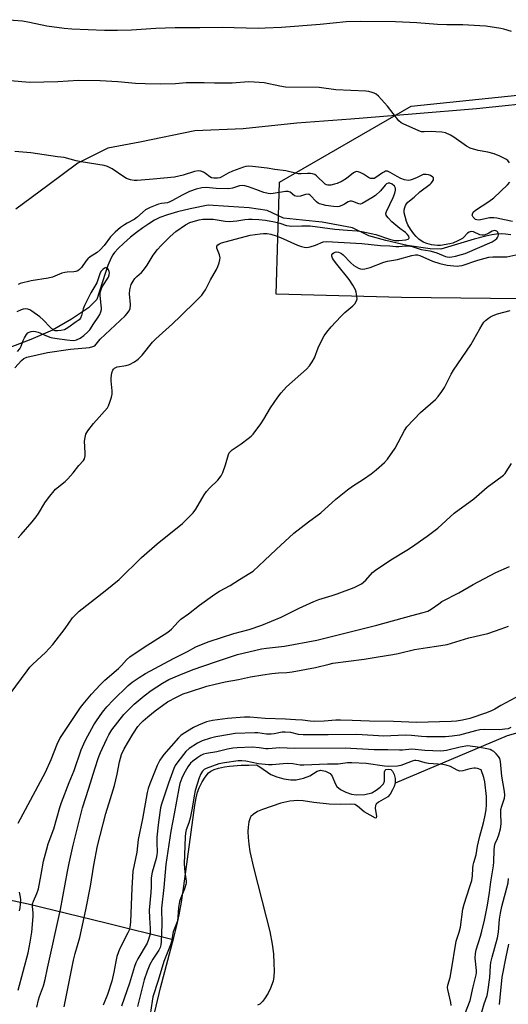
# Model space of a CAD drawing. Units: inches. Extents: x 1225766 to 1231766, y 521456 to 525457.
# Drawn here: x 1227469 to 1227653, y 523550 to 523921 of the extents above; entities that cross this region are included whole.
import ezdxf

# ---------------------------------------------------------------- set-up
doc = ezdxf.new("R2010")
doc.units = ezdxf.units.IN
doc.header["$MEASUREMENT"] = 0
for name, color, linetype in [('HYDRO-Single Line Stream', 4, 'Continuous'), ('HYDRO-Water Body', 4, 'Continuous'), ('NTRL-Farm Land', 3, 'Continuous'), ('NTRL-Trees', 3, 'Continuous'), ('Undefined', 1, 'Continuous')]:
    doc.layers.add(name, color=color, linetype=linetype)

msp = doc.modelspace()

# ---------------------------------------------------------------- linework, layer by layer
at = {"layer": 'HYDRO-Single Line Stream'}
for points in [[(1227654.29, 523840.14), (1227652.32, 523840.49), (1227650.83, 523840.57), (1227648.84, 523840.46), (1227647.15, 523840.22), (1227644.89, 523839.75), (1227640.42, 523838.54), (1227627.85, 523834.73), (1227623.77, 523834.96), (1227615.15, 523836.13), (1227607.04, 523838.06), (1227600.58, 523839.8), (1227594.43, 523842.87), (1227582.99, 523844.98), (1227575.54, 523845.7), (1227568.34, 523846.49), (1227562.28, 523849.4), (1227555.48, 523850.45), (1227547.66, 523850.96), (1227539.93, 523851.41), (1227533.14, 523850.02), (1227528.36, 523848.9), (1227524.53, 523847.79), (1227521.63, 523846.69), (1227519.67, 523845.71), (1227517.5, 523844.4), (1227515.21, 523842.85), (1227512.9, 523841.14), (1227510.65, 523839.35), (1227508.07, 523837.11), (1227505.91, 523835.01), (1227504.61, 523833.54), (1227503.94, 523832.61), (1227503.32, 523831.55), (1227502.03, 523828.61), (1227500.99, 523825.62), (1227497.92, 523815.78), (1227494.72, 523812.61), (1227488.33, 523808.38), (1227481.12, 523804.14), (1227472.89, 523800.61), (1227464.44, 523797.39)], [(1227866.92, 523721.84), (1227850.84, 523715.26), (1227830.83, 523707.9), (1227814.79, 523702.25), (1227799.12, 523697.74), (1227784.37, 523694.24), (1227770.34, 523690.86), (1227756.46, 523686.83), (1227740.97, 523681.56), (1227728.16, 523677.24), (1227716.11, 523672.85), (1227703.77, 523668.88), (1227689.64, 523664.14), (1227677.61, 523659.97), (1227668.71, 523655.57), (1227659.24, 523652.69), (1227652.95, 523650.9), (1227610.6, 523633.13)], [(1227526.76, 523573.92), (1227501.4, 523580.15), (1227471.98, 523587.36), (1227455.98, 523590.76)]]:
    msp.add_lwpolyline(points, dxfattribs=at)
at = {"layer": 'HYDRO-Water Body'}
msp.add_lwpolyline([(1227518, 523539.32), (1227521.99, 523555.81), (1227526.98, 523574.76), (1227528.21, 523579.82), (1227528.97, 523583.33), (1227529.83, 523588.12), (1227530.75, 523594.15), (1227534.9, 523624.8), (1227535.38, 523627.57), (1227535.88, 523629.62), (1227536.51, 523631.35), (1227537.67, 523633.57), (1227538.81, 523635.39), (1227540.07, 523636.92), (1227540.91, 523637.62), (1227542.18, 523638.21), (1227543.79, 523638.71), (1227546.07, 523639.22), (1227548.03, 523639.53), (1227552.44, 523639.88), (1227555.25, 523639.92), (1227558.16, 523639.96), (1227559.51, 523639.28), (1227563.66, 523636.4), (1227565.84, 523635.46), (1227568.48, 523634.71), (1227571.14, 523634.29), (1227573.15, 523634.32), (1227575.96, 523634.94), (1227578.34, 523635.81), (1227581.14, 523637.56), (1227582.33, 523637.96), (1227584.26, 523637.63), (1227586, 523636.76), (1227586.73, 523635.73), (1227587.95, 523632.89), (1227588.58, 523631.79), (1227589.98, 523630.65), (1227591.96, 523629.65), (1227594.11, 523628.94), (1227596.03, 523628.64), (1227599.14, 523628.82), (1227601.75, 523629.48), (1227603.47, 523630.46), (1227604.95, 523631.56), (1227606.13, 523632.82), (1227606.61, 523633.79), (1227606.6, 523637.41), (1227606.75, 523637.94), (1227607.05, 523638.23), (1227607.99, 523638.33), (1227608.94, 523638.19), (1227609.56, 523637.65), (1227610.19, 523636.39), (1227610.56, 523634.85), (1227610.6, 523633.13), (1227610.25, 523631.87), (1227609.63, 523630.51), (1227608.64, 523628.91), (1227607.79, 523627.96), (1227604.29, 523625.88), (1227603.45, 523625.15), (1227603.15, 523624.62), (1227603.09, 523623.68), (1227603.48, 523620.51), (1227603.43, 523620.04), (1227603.22, 523619.86), (1227601.09, 523620.95), (1227598.83, 523622.26), (1227596.3, 523624.41), (1227595.38, 523624.97), (1227593.65, 523625.19), (1227590.09, 523624.98), (1227585.64, 523625.13), (1227579.84, 523625.77), (1227575.81, 523626.39), (1227573.79, 523626.54), (1227570.75, 523626.24), (1227567.44, 523625.58), (1227560.46, 523623.12), (1227558.6, 523622.38), (1227556.9, 523621.28), (1227556.07, 523620.44), (1227555.8, 523620.01), (1227555.33, 523618.53), (1227554.99, 523616.48), (1227554.91, 523614.84), (1227555.01, 523612.54), (1227555.3, 523610), (1227555.74, 523607.32), (1227557.04, 523601.19), (1227561.9, 523582.46), (1227563.19, 523577.01), (1227564.11, 523572.29), (1227564.57, 523568.56), (1227564.81, 523565.01), (1227564.88, 523562.18), (1227564.77, 523560.04), (1227564.44, 523558.23), (1227563.46, 523555.58), (1227562.6, 523553.8), (1227561.25, 523551.58), (1227560.52, 523550.66), (1227559.4, 523549.66), (1227558.61, 523549.26)], dxfattribs=at)
at = {"layer": 'NTRL-Farm Land'}
msp.add_lwpolyline([(1227667.83, 523890.58), (1227641.35, 523887.74), (1227616.98, 523885.74), (1227593.85, 523883.95), (1227573.39, 523882.33), (1227553.21, 523880.3), (1227534.96, 523879.49), (1227514.16, 523875.17), (1227502.06, 523873), (1227490.65, 523867.29), (1227479.41, 523858.82), (1227467.25, 523849.91)], dxfattribs=at)
at = {"layer": 'NTRL-Trees'}
msp.add_lwpolyline([(1227845.71, 523830.26), (1227809.62, 523806.61), (1227724.97, 523815.32), (1227612.94, 523816.57), (1227565.64, 523817.81), (1227566.88, 523860.14), (1227616.67, 523888.77), (1227724.97, 523899.97), (1227774.76, 523913.66), (1227838.25, 523881.3)], close=True, dxfattribs=at)
at = {"layer": 'Undefined'}
for points, elevation in [([(1227654.52, 523917.02), (1227651.7, 523917.89), (1227650.56, 523918.16), (1227644.85, 523919), (1227642.55, 523919.21), (1227636.16, 523919.49), (1227630.15, 523919.54), (1227626.61, 523919.67), (1227618.82, 523920.24), (1227610.67, 523920.6), (1227597.37, 523920.78), (1227592.08, 523920.65), (1227582.21, 523919.63), (1227567.64, 523918.49), (1227561.44, 523918.25), (1227558.78, 523918.2), (1227545.2, 523918.48), (1227536.74, 523918.41), (1227527.47, 523918.44), (1227520.11, 523918.16), (1227510.94, 523917.56), (1227505.71, 523917.38), (1227500.8, 523917.39), (1227488.4, 523917.91), (1227485.55, 523918.11), (1227479.05, 523918.96), (1227472.41, 523920.47), (1227469.8, 523920.85), (1227463.03, 523921.47)], 370), ([(1227653.81, 523867.44), (1227653.1, 523868.28), (1227652.45, 523868.79), (1227650.16, 523869.93), (1227648.05, 523870.78), (1227645.63, 523871.38), (1227641.94, 523872.05), (1227638.96, 523872.89), (1227637.49, 523873.75), (1227632.81, 523877.13), (1227631.51, 523877.84), (1227629.6, 523878.67), (1227628.2, 523878.99), (1227625.92, 523879.17), (1227624.2, 523879.2), (1227621.56, 523879.06), (1227620.57, 523879.14), (1227619.57, 523879.47), (1227613.55, 523882.07), (1227612.8, 523882.52), (1227611.98, 523883.32), (1227607.66, 523888.86), (1227604.29, 523892.63), (1227603.41, 523893.38), (1227602.69, 523893.73), (1227601.92, 523894), (1227600.58, 523894.33), (1227599.48, 523894.47), (1227588.23, 523894.97), (1227581.93, 523895.84), (1227569.15, 523896.03), (1227567.02, 523896.34), (1227561.13, 523897.58), (1227557.3, 523897.93), (1227555.24, 523897.97), (1227549.06, 523897.5), (1227542.31, 523897.48), (1227538.44, 523897.65), (1227533.64, 523897.63), (1227531.57, 523897.56), (1227527.65, 523897.21), (1227521.82, 523897.12), (1227516.08, 523897.25), (1227512.43, 523897.42), (1227505.86, 523897.96), (1227499.08, 523898.39), (1227490.9, 523898.52), (1227483.17, 523898.05), (1227472.61, 523897.7), (1227447.28, 523899.84)], 368), ([(1227468.18, 523725.72), (1227469.27, 523727.07), (1227473.48, 523731.83), (1227474.97, 523733.65), (1227475.78, 523734.88), (1227478.24, 523739), (1227479.64, 523740.89), (1227482.26, 523744.08), (1227485.89, 523747.06), (1227486.96, 523748.09), (1227488.92, 523750.31), (1227491.1, 523753.03), (1227492.78, 523754.94), (1227493.18, 523755.65), (1227493.45, 523756.69), (1227493.47, 523757.86), (1227493.26, 523762.29), (1227493.42, 523763.64), (1227493.78, 523764.91), (1227494.51, 523766.14), (1227496.61, 523768.92), (1227501.85, 523774.84), (1227502.3, 523775.57), (1227502.82, 523776.94), (1227503.41, 523778.92), (1227503.63, 523780.07), (1227503.64, 523781.22), (1227503.3, 523785.02), (1227503.28, 523786.18), (1227503.51, 523788.12), (1227503.87, 523789.11), (1227504.18, 523789.52), (1227504.56, 523789.86), (1227505.53, 523790.33), (1227508.9, 523790.82), (1227510.23, 523791.22), (1227512.06, 523792.2), (1227513.47, 523793.18), (1227515, 523794.75), (1227518.95, 523799.6), (1227520.13, 523800.94), (1227526.44, 523806.62), (1227529.5, 523809.49), (1227535.57, 523815.37), (1227537.55, 523817.45), (1227538.35, 523818.51), (1227538.92, 523819.42), (1227540.85, 523823.22), (1227543.13, 523827.16), (1227543.62, 523828.21), (1227544.11, 523829.6), (1227544.41, 523830.72), (1227544.49, 523831.56), (1227544.24, 523832.61), (1227543.24, 523835.22), (1227543.23, 523835.97), (1227543.56, 523836.46), (1227544.19, 523836.85), (1227545, 523837.13), (1227555.82, 523840.03), (1227559.53, 523840.63), (1227560.83, 523840.7), (1227562.25, 523840.67), (1227563.65, 523840.49), (1227565.59, 523839.87), (1227567.23, 523839.2), (1227573.65, 523836.32), (1227575.17, 523835.76), (1227576.2, 523835.53), (1227577.22, 523835.48), (1227578.53, 523835.71), (1227580.52, 523836.31), (1227583.34, 523837.5), (1227584.63, 523837.68), (1227597.96, 523836.96), (1227605.06, 523836.11), (1227608.56, 523836.02), (1227610.78, 523835.8), (1227611.92, 523835.82), (1227614.49, 523836.04), (1227615.62, 523836.04), (1227617, 523835.77), (1227620.36, 523834.69), (1227623.69, 523834.12), (1227625.03, 523833.81), (1227626.36, 523833.37), (1227629.56, 523832.03), (1227630.25, 523831.86), (1227631.2, 523831.8), (1227631.99, 523831.88), (1227633.39, 523832.18), (1227635.61, 523832.73), (1227636.99, 523833.16), (1227647.27, 523837.57), (1227648.43, 523838.29), (1227648.98, 523838.81), (1227649.28, 523839.22), (1227649.5, 523839.67), (1227649.59, 523840.15), (1227649.53, 523840.86), (1227649.35, 523841.26), (1227649.03, 523841.53), (1227648.63, 523841.71), (1227648.18, 523841.79), (1227647.7, 523841.76), (1227647.2, 523841.57), (1227645.98, 523840.82), (1227645.24, 523840.46), (1227644.2, 523840.13), (1227643.42, 523840.05), (1227642.62, 523840.25), (1227640.23, 523841.29), (1227639.43, 523841.42), (1227638.9, 523841.33), (1227638.5, 523841.16), (1227637.97, 523840.8), (1227636.58, 523839.32), (1227635.97, 523838.82), (1227634.25, 523837.9), (1227632.38, 523837.11), (1227631.27, 523836.76), (1227627.74, 523836.23), (1227626.57, 523836.19), (1227625.43, 523836.26), (1227624.26, 523836.46), (1227622.53, 523836.89), (1227621.17, 523837.42), (1227619.58, 523838.55), (1227618.54, 523839.51), (1227617.6, 523840.64), (1227616.37, 523842.28), (1227615.32, 523843.99), (1227614.83, 523845.19), (1227614.32, 523847.12), (1227614.05, 523848.55), (1227614.03, 523849.7), (1227614.19, 523850.52), (1227614.5, 523851.24), (1227614.9, 523851.92), (1227615.41, 523852.52), (1227615.99, 523853.05), (1227617.73, 523854.37), (1227619.85, 523856.39), (1227623.8, 523859.3), (1227624.21, 523859.7), (1227624.69, 523860.35), (1227625.04, 523861.03), (1227625.13, 523861.47), (1227625.11, 523861.67), (1227624.87, 523862.03), (1227623.98, 523862.6), (1227623.19, 523862.86), (1227622.36, 523863.02), (1227621.81, 523863.05), (1227621.12, 523862.95), (1227620.38, 523862.63), (1227618.92, 523861.84), (1227617.45, 523861.21), (1227616.23, 523860.82), (1227615.48, 523860.76), (1227614.07, 523861), (1227612.7, 523861.51), (1227611.39, 523862.18), (1227608.72, 523863.8), (1227607.74, 523864.21), (1227606.99, 523864.22), (1227606.5, 523864.05), (1227605.81, 523863.64), (1227603.32, 523861.85), (1227602.62, 523861.53), (1227601.81, 523861.42), (1227601.27, 523861.48), (1227600.53, 523861.8), (1227598.64, 523863.06), (1227597.4, 523863.76), (1227596.64, 523864.05), (1227595.88, 523864.09), (1227595.37, 523863.92), (1227594.89, 523863.65), (1227592.24, 523861.46), (1227590.61, 523860.53), (1227588.63, 523859.65), (1227587.63, 523859.3), (1227586.24, 523859.01), (1227585.16, 523858.94), (1227584.66, 523859.03), (1227584.18, 523859.28), (1227580.85, 523862.47), (1227580.18, 523862.94), (1227579.41, 523863.24), (1227578.57, 523863.37), (1227577.41, 523863.43), (1227575.11, 523863.21), (1227573.94, 523863.27), (1227569.26, 523864.34), (1227565.16, 523864.86), (1227562.29, 523865.43), (1227556.73, 523866), (1227554.99, 523866.1), (1227554.13, 523866.01), (1227553.29, 523865.78), (1227549.14, 523864.22), (1227547.52, 523863.52), (1227544.9, 523861.97), (1227544.37, 523861.78), (1227543.51, 523861.61), (1227542.14, 523861.57), (1227541.21, 523861.77), (1227540.52, 523862.14), (1227538.95, 523863.38), (1227538.24, 523863.83), (1227537.23, 523864.21), (1227536.18, 523864.39), (1227534.75, 523864.15), (1227530.55, 523862.76), (1227527.2, 523861.95), (1227519.22, 523861.19), (1227513.15, 523860.72), (1227511.98, 523860.71), (1227510.63, 523860.97), (1227509.08, 523861.51), (1227508.07, 523862.1), (1227503.71, 523865.1), (1227501.94, 523865.97), (1227500.61, 523866.43), (1227492, 523867.79), (1227490.08, 523868.21), (1227485.6, 523869.41), (1227483.01, 523869.69), (1227472.98, 523871.19), (1227466.89, 523871.69)], 366), ([(1227654.95, 523845.29), (1227651.9, 523845.84), (1227649.06, 523846.51), (1227647.92, 523846.66), (1227646.22, 523846.57), (1227642.38, 523845.79), (1227641.44, 523845.81), (1227640.98, 523846.02), (1227640.56, 523846.34), (1227640.02, 523846.93), (1227639.78, 523847.37), (1227639.72, 523847.59), (1227639.75, 523848.07), (1227640.09, 523848.75), (1227640.93, 523849.5), (1227645.95, 523852.75), (1227647.86, 523854.17), (1227653.07, 523859.07), (1227653.96, 523860.14)], 368), ([(1227466.95, 523789.95), (1227469.39, 523792.76), (1227470.24, 523793.47), (1227471.46, 523794.01), (1227479.21, 523795.77), (1227487.95, 523796.98), (1227495.05, 523797.68), (1227496.38, 523797.97), (1227497.09, 523798.33), (1227497.63, 523798.85), (1227499.14, 523800.74), (1227508.61, 523809.61), (1227509.4, 523810.43), (1227510.02, 523811.31), (1227510.43, 523812.28), (1227510.63, 523813.86), (1227510.26, 523817.87), (1227510.32, 523819.37), (1227510.56, 523820.42), (1227510.91, 523821.43), (1227511.58, 523822.7), (1227512.22, 523823.65), (1227512.99, 523824.5), (1227514.72, 523825.96), (1227515.5, 523826.81), (1227516.86, 523828.73), (1227519.2, 523832.51), (1227520.81, 523834.62), (1227522.19, 523836.14), (1227525.61, 523839.51), (1227527.77, 523841.42), (1227531.42, 523844.03), (1227532.97, 523844.87), (1227534.33, 523845.3), (1227536.56, 523845.84), (1227537.88, 523846.09), (1227538.9, 523846.18), (1227541.78, 523846.07), (1227546.41, 523845.38), (1227547.95, 523845.26), (1227550.82, 523845.45), (1227553.79, 523845.99), (1227555.22, 523846.16), (1227556.62, 523846.17), (1227559.1, 523846.04), (1227561.6, 523845.79), (1227565, 523845.11), (1227566.97, 523844.63), (1227569.52, 523843.76), (1227570.48, 523843.56), (1227571.61, 523843.53), (1227575.31, 523843.65), (1227578.53, 523843.56), (1227587.75, 523842.38), (1227592.58, 523841.93), (1227596.19, 523841.72), (1227598.01, 523841.5), (1227603.26, 523840.36), (1227608.39, 523838.54), (1227610.48, 523838.04), (1227611.93, 523838), (1227614.64, 523838.28), (1227615.53, 523838.58), (1227615.8, 523838.87), (1227615.84, 523839.05), (1227615.69, 523839.68), (1227615.11, 523840.51), (1227614.48, 523841.05), (1227612.32, 523842.61), (1227609.35, 523845.15), (1227607.92, 523846.57), (1227607.42, 523847.23), (1227607.22, 523847.66), (1227607.12, 523848.29), (1227607.3, 523849.04), (1227609.81, 523854.36), (1227610.43, 523855.95), (1227610.7, 523857.02), (1227610.66, 523857.84), (1227610.3, 523858.55), (1227609.5, 523859.29), (1227608.62, 523859.75), (1227607.97, 523859.77), (1227607.34, 523859.45), (1227606.84, 523858.94), (1227605.09, 523856.77), (1227603.21, 523855.12), (1227601.77, 523854.17), (1227598.11, 523852.01), (1227597.53, 523851.83), (1227596.9, 523851.88), (1227594.58, 523852.76), (1227594.04, 523852.88), (1227593.56, 523852.88), (1227592.86, 523852.64), (1227591.47, 523851.75), (1227590.5, 523851.26), (1227589.48, 523850.91), (1227588.7, 523850.79), (1227587.27, 523850.87), (1227584.39, 523851.28), (1227583.04, 523851.61), (1227582.02, 523851.97), (1227581.55, 523852.22), (1227580.89, 523852.73), (1227578.53, 523855.17), (1227578.1, 523855.47), (1227577.67, 523855.6), (1227576.77, 523855.5), (1227574.81, 523854.83), (1227573.84, 523854.69), (1227573.07, 523854.76), (1227572.6, 523854.94), (1227570.93, 523856.26), (1227570.18, 523856.53), (1227569.1, 523856.51), (1227564.52, 523855.8), (1227563.36, 523855.72), (1227562.56, 523855.76), (1227561, 523856.14), (1227557.93, 523857.36), (1227555.16, 523858.28), (1227553.77, 523858.67), (1227552.93, 523858.8), (1227551.8, 523858.67), (1227549.14, 523857.78), (1227547.78, 523857.55), (1227542.93, 523857.65), (1227539.17, 523858.1), (1227537.52, 523857.99), (1227535.35, 523857.51), (1227532.89, 523856.6), (1227530.12, 523855.2), (1227526.51, 523853.15), (1227525.45, 523852.63), (1227524.53, 523852.35), (1227522.32, 523852.06), (1227521.23, 523851.75), (1227518.08, 523850.53), (1227516.32, 523849.6), (1227513.03, 523846.69), (1227512.03, 523846.04), (1227509.32, 523844.61), (1227508.37, 523844.03), (1227506.85, 523842.91), (1227504.84, 523841.19), (1227503.08, 523839.45), (1227500.6, 523836.19), (1227499.11, 523834.49), (1227498.04, 523833.57), (1227495.35, 523831.85), (1227494.46, 523831.15), (1227493.73, 523830.24), (1227492.14, 523827.82), (1227491.39, 523827.07), (1227490.69, 523826.58), (1227489.97, 523826.31), (1227489.22, 523826.18), (1227486.62, 523826.09), (1227485.76, 523826), (1227484.7, 523825.69), (1227481.07, 523824.27), (1227479.52, 523823.79), (1227473.08, 523822.87), (1227468.94, 523821.77), (1227468.15, 523821.45)], 364), ([(1227465.11, 523666.81), (1227471.53, 523675.5), (1227472.6, 523676.86), (1227473.72, 523678.09), (1227478.46, 523682.46), (1227481.31, 523685.45), (1227485.89, 523691.53), (1227488.72, 523695.49), (1227489.76, 523696.72), (1227491.18, 523698.05), (1227501.01, 523705.67), (1227506.3, 523710.05), (1227514.75, 523718.33), (1227520.64, 523723.42), (1227530.2, 523731.22), (1227532.51, 523733.37), (1227534.31, 523735.19), (1227535.29, 523736.57), (1227538.44, 523742), (1227539.26, 523743.24), (1227540.57, 523744.68), (1227543.62, 523747.52), (1227544.85, 523749.16), (1227545.49, 523750.49), (1227546.55, 523753.29), (1227547.68, 523757.28), (1227547.91, 523757.8), (1227548.23, 523758.25), (1227549.05, 523759), (1227552.4, 523761.24), (1227555.09, 523763.27), (1227556.16, 523764.17), (1227556.9, 523764.95), (1227559.85, 523768.76), (1227561.03, 523770.59), (1227563.47, 523774.8), (1227566.31, 523778.94), (1227567.52, 523780.53), (1227569.59, 523782.76), (1227577.1, 523789.41), (1227578.28, 523790.71), (1227579.23, 523792.2), (1227580.09, 523793.74), (1227581.5, 523797.56), (1227582.11, 523798.89), (1227583.78, 523801.99), (1227584.72, 523803.43), (1227586.44, 523805.41), (1227590.09, 523809.36), (1227591.59, 523810.81), (1227594.57, 523813.34), (1227595.36, 523814.18), (1227596, 523815.29), (1227596.18, 523816.04), (1227596.16, 523816.88), (1227596.04, 523817.73), (1227595.86, 523818.57), (1227595.58, 523819.38), (1227594.62, 523821.14), (1227593.22, 523823.32), (1227588.52, 523829.08), (1227587.34, 523830.73), (1227586.92, 523831.44), (1227586.66, 523832.15), (1227586.67, 523832.59), (1227586.99, 523833.15), (1227587.57, 523833.53), (1227588.28, 523833.72), (1227589.18, 523833.68), (1227589.87, 523833.44), (1227590.32, 523833.16), (1227591, 523832.6), (1227593.9, 523829.66), (1227594.98, 523828.67), (1227596.73, 523827.62), (1227597.52, 523827.32), (1227598.06, 523827.25), (1227599.16, 523827.38), (1227601.11, 523827.9), (1227606.33, 523829.86), (1227607.72, 523830.31), (1227611.43, 523830.85), (1227616.84, 523832.39), (1227618.26, 523832.69), (1227618.99, 523832.68), (1227619.87, 523832.45), (1227624.68, 523830.29), (1227627.5, 523829.32), (1227630.19, 523828.73), (1227634.03, 523828.38), (1227634.83, 523828.44), (1227635.86, 523828.66), (1227641.86, 523830.66), (1227646.03, 523831.81), (1227647.49, 523831.95), (1227651.46, 523831.83), (1227652.73, 523831.89), (1227658.44, 523833.17)], 368), ([(1227467.85, 523796.17), (1227468.77, 523797.2), (1227469.34, 523798.14), (1227470.09, 523800.28), (1227470.57, 523801.34), (1227471.31, 523802.58), (1227471.86, 523803.17), (1227472.31, 523803.41), (1227473.07, 523803.64), (1227473.88, 523803.76), (1227474.68, 523803.75), (1227475.73, 523803.43), (1227478.83, 523802.02), (1227480.54, 523801.43), (1227481.95, 523801.16), (1227486.53, 523800.5), (1227488.9, 523800.29), (1227489.69, 523800.36), (1227490.21, 523800.5), (1227491.53, 523801.15), (1227493.01, 523802.13), (1227494.53, 523803.51), (1227495.22, 523804.35), (1227496.7, 523806.74), (1227498.42, 523809.12), (1227498.96, 523810.12), (1227499.39, 523811.17), (1227499.6, 523811.98), (1227499.63, 523812.54), (1227499.17, 523817.15), (1227499.18, 523818.01), (1227499.31, 523818.83), (1227499.63, 523819.91), (1227500.13, 523820.97), (1227502.27, 523824.27), (1227502.55, 523825.03), (1227502.63, 523825.81), (1227502.56, 523826.32), (1227502.31, 523827.02), (1227502.04, 523827.39), (1227501.53, 523827.68), (1227501.14, 523827.69), (1227500.72, 523827.55), (1227500.13, 523827.16), (1227499.76, 523826.78), (1227499.44, 523826.32), (1227499.06, 523825.51), (1227497.84, 523822.06), (1227495.57, 523818.34), (1227493.24, 523813.5), (1227492.75, 523812.2), (1227492.14, 523809.7), (1227491.66, 523808.74), (1227491.16, 523808.12), (1227490.12, 523807.28), (1227486.86, 523805.02), (1227485.67, 523804.38), (1227484.34, 523804.05), (1227482.97, 523803.91), (1227482.2, 523803.98), (1227481.51, 523804.25), (1227480.24, 523805.28), (1227477.56, 523808.08), (1227476.31, 523809.21), (1227473.38, 523811.43), (1227472.6, 523811.86), (1227471.78, 523812.13), (1227470.94, 523812.21), (1227470.09, 523812.14), (1227469.33, 523811.9), (1227467.65, 523811.06)], 362), ([(1227468.15, 523617.98), (1227478.48, 523637.28), (1227480.66, 523641.97), (1227482.86, 523647.76), (1227483.92, 523649.96), (1227491.69, 523661.66), (1227492.69, 523662.94), (1227495.9, 523666.69), (1227499.22, 523670.36), (1227500.84, 523671.98), (1227506.06, 523676.39), (1227507.15, 523677.5), (1227509.03, 523679.69), (1227510.31, 523680.81), (1227515.71, 523684.45), (1227524.73, 523690.13), (1227526.09, 523691.27), (1227528.61, 523694.07), (1227529.59, 523694.98), (1227532.57, 523697.05), (1227536.68, 523700.31), (1227542.49, 523704.5), (1227544.23, 523705.59), (1227548.21, 523707.75), (1227551.78, 523710.07), (1227555.7, 523712.34), (1227556.88, 523713.13), (1227561.21, 523717.13), (1227565.64, 523721.4), (1227572.26, 523727.51), (1227577.88, 523731.84), (1227582.48, 523735.16), (1227588.11, 523740.32), (1227592.52, 523743.82), (1227594.43, 523745.23), (1227598.63, 523747.94), (1227601.52, 523749.97), (1227603.38, 523751.45), (1227606.55, 523754.15), (1227607.7, 523755.49), (1227610.57, 523759.62), (1227614.09, 523766.23), (1227615.04, 523767.72), (1227620.18, 523773.08), (1227625.88, 523777.97), (1227626.84, 523779.1), (1227628.28, 523781), (1227629.21, 523782.5), (1227631.72, 523787.54), (1227632.57, 523789.09), (1227639.14, 523798.64), (1227642.52, 523804.73), (1227643.41, 523806.22), (1227644.08, 523807.16), (1227644.69, 523807.78), (1227645.81, 523808.71), (1227646.65, 523809.29), (1227647.59, 523809.78), (1227649.19, 523810.35), (1227653.99, 523811.68)], 370), ([(1227468.11, 523554.88), (1227471.88, 523568.96), (1227472.75, 523573.04), (1227473.28, 523576.84), (1227473.84, 523582.77), (1227473.82, 523584.16), (1227473.52, 523586.51), (1227473.57, 523587.45), (1227473.89, 523588.56), (1227475.15, 523591.36), (1227475.79, 523593.16), (1227476.86, 523598.6), (1227477.73, 523603.56), (1227478.82, 523607.75), (1227479.55, 523610.22), (1227481.58, 523615.83), (1227483.92, 523623.91), (1227484.51, 523625.73), (1227487.4, 523633.27), (1227489.26, 523637.84), (1227492.02, 523645.63), (1227493.52, 523649.1), (1227494.42, 523650.94), (1227496.76, 523655.07), (1227497.69, 523656.57), (1227500.03, 523659.87), (1227501.68, 523661.86), (1227504.01, 523664.4), (1227509.66, 523669.93), (1227511.2, 523671.19), (1227513.87, 523673.01), (1227516.3, 523674.51), (1227526.9, 523680.23), (1227532.07, 523682.77), (1227535.32, 523684.58), (1227537.36, 523685.5), (1227540.34, 523686.63), (1227549.7, 523689.55), (1227555.37, 523691.11), (1227560.17, 523692.78), (1227567.49, 523695.73), (1227574.32, 523699.22), (1227579.84, 523701.76), (1227581.79, 523702.47), (1227586.74, 523703.97), (1227588.64, 523704.62), (1227595.06, 523707.03), (1227596.88, 523707.82), (1227597.87, 523708.36), (1227599.54, 523709.81), (1227602.07, 523712.61), (1227603.18, 523713.58), (1227608.89, 523717.41), (1227614.96, 523721.07), (1227616.7, 523722.2), (1227622.73, 523726.43), (1227626.74, 523729.45), (1227632.89, 523735.06), (1227640.33, 523740.47), (1227645.38, 523744.93), (1227648.65, 523747.27), (1227651.46, 523749.42), (1227652.09, 523750.03), (1227652.58, 523750.69), (1227654.49, 523753.84)], 372), ([(1227475.22, 523548.42), (1227475.86, 523551.18), (1227476.27, 523552.53), (1227477.67, 523556.5), (1227478.34, 523558.93), (1227479.23, 523563.21), (1227484.2, 523585.4), (1227486.75, 523599.7), (1227487.39, 523602.87), (1227488.9, 523609.64), (1227492.42, 523623.77), (1227494.91, 523631.16), (1227497.09, 523638.43), (1227498.51, 523642.79), (1227499.29, 523644.68), (1227501.63, 523649.82), (1227502.42, 523651.32), (1227503.57, 523653.2), (1227508.06, 523658.97), (1227510.33, 523661.31), (1227512.01, 523662.9), (1227515.78, 523666.05), (1227518.36, 523668.03), (1227522.68, 523670.85), (1227525.07, 523672.21), (1227528.99, 523673.92), (1227534.27, 523676.06), (1227542.68, 523678.96), (1227551.02, 523681.64), (1227560.08, 523683.86), (1227562.03, 523684.13), (1227568.8, 523684.85), (1227580.95, 523687.13), (1227603.66, 523692.74), (1227616.88, 523696.44), (1227621.22, 523697.5), (1227622.89, 523698.08), (1227624.16, 523698.81), (1227627.03, 523700.88), (1227628.27, 523701.67), (1227634.58, 523704.95), (1227640.03, 523708.1), (1227648.64, 523712.68), (1227653.75, 523714.92)], 374), ([(1227485.51, 523548.56), (1227489.07, 523566.28), (1227489.69, 523568.78), (1227491.41, 523574.84), (1227493.75, 523585.21), (1227495.44, 523594.17), (1227496.73, 523602.16), (1227498.13, 523609.39), (1227501.26, 523621.58), (1227503.06, 523627.23), (1227504.51, 523632.21), (1227505.57, 523636.53), (1227506.44, 523641.1), (1227507.22, 523643.91), (1227508.15, 523646), (1227511.45, 523651.61), (1227513.39, 523654.44), (1227514.44, 523655.69), (1227515.42, 523656.67), (1227517.12, 523658.19), (1227519.86, 523660.42), (1227524.59, 523663.76), (1227527.98, 523665.59), (1227530.53, 523666.76), (1227532.46, 523667.5), (1227539.47, 523669.66), (1227542.62, 523670.5), (1227546.35, 523671.38), (1227551.4, 523672.25), (1227555.89, 523673.2), (1227560.55, 523674.02), (1227563.97, 523674.49), (1227566.45, 523674.75), (1227569.67, 523674.86), (1227571.71, 523675.15), (1227580.47, 523676.72), (1227585.6, 523678.08), (1227587.1, 523678.41), (1227598.82, 523679.87), (1227604.18, 523680.85), (1227609.72, 523681.65), (1227611.68, 523682.06), (1227617.89, 523683.59), (1227622.82, 523684.38), (1227626.17, 523684.81), (1227630.18, 523685.52), (1227638.45, 523687.92), (1227645.66, 523689.67), (1227650.64, 523691.34), (1227653.38, 523692.37)], 376), ([(1227658.04, 523666.42), (1227650.51, 523662.42), (1227648.19, 523661.01), (1227647.21, 523660.51), (1227645.09, 523659.68), (1227638.74, 523657.53), (1227636.06, 523656.84), (1227633.77, 523656.47), (1227631.69, 523656.32), (1227618.61, 523656.01), (1227610, 523656.39), (1227600.93, 523656.47), (1227594.36, 523656.75), (1227589.89, 523656.85), (1227588.11, 523656.83), (1227583.8, 523656.5), (1227580.05, 523656.36), (1227578.47, 523656.44), (1227575.6, 523656.83), (1227572.98, 523657.03), (1227569.18, 523657.26), (1227561.5, 523657.53), (1227555.68, 523658.06), (1227553.67, 523658.07), (1227547.26, 523657.56), (1227541.63, 523656.71), (1227539.35, 523656.19), (1227536.23, 523655), (1227534.34, 523654.1), (1227530.45, 523651.67), (1227529.62, 523651.04), (1227528.78, 523650.2), (1227523.24, 523643.93), (1227522.51, 523643), (1227521.7, 523641.78), (1227520.69, 523639.73), (1227517.9, 523632.79), (1227517.27, 523631.11), (1227516.87, 523629.61), (1227515.13, 523619.65), (1227513.48, 523611.8), (1227513.01, 523607), (1227511.52, 523599.82), (1227511.14, 523593.46), (1227510.64, 523580.71), (1227510.36, 523578.62), (1227510.04, 523577.52), (1227509.59, 523576.49), (1227506.5, 523570.43), (1227505.44, 523567.56), (1227505, 523565.7), (1227504.27, 523561.68), (1227503.52, 523558.33), (1227501.89, 523553.31), (1227500.25, 523549.26)], 376), ([(1227654.24, 523654.12), (1227653.22, 523653.66), (1227651.99, 523653.42), (1227650.06, 523653.26), (1227644.46, 523653.39), (1227642.57, 523653.24), (1227640.88, 523652.89), (1227634.95, 523651.27), (1227632.13, 523650.8), (1227629.58, 523650.64), (1227622.47, 523650.58), (1227620.55, 523650.66), (1227616.74, 523651.06), (1227614.41, 523651.18), (1227606.31, 523650.8), (1227596.07, 523651.45), (1227585.32, 523651.35), (1227575.8, 523651.36), (1227574.1, 523651.51), (1227571.2, 523652.22), (1227569.01, 523652.4), (1227567.89, 523652.31), (1227564.83, 523651.67), (1227563.71, 523651.55), (1227561.99, 523651.63), (1227558.7, 523652.09), (1227557.57, 523652.15), (1227550.2, 523651.78), (1227547.95, 523651.52), (1227542.78, 523650.56), (1227540.83, 523650.11), (1227537.69, 523649.1), (1227535.94, 523648.24), (1227532.8, 523646.17), (1227531.5, 523645.09), (1227530.57, 523643.96), (1227528.1, 523640.68), (1227527.5, 523639.75), (1227526.91, 523638.57), (1227524.91, 523633.05), (1227522.36, 523625.13), (1227521.97, 523623.77), (1227521.66, 523622.06), (1227521.03, 523617.36), (1227520.54, 523612.7), (1227520.49, 523610.49), (1227520.65, 523607.04), (1227520.59, 523605.99), (1227520.29, 523604.58), (1227518.79, 523599.46), (1227518.43, 523597.29), (1227518.41, 523593.86), (1227518.32, 523591.76), (1227517.68, 523585.1), (1227517.75, 523582.19), (1227518.08, 523578.16), (1227518.08, 523577.03), (1227517.97, 523576.19), (1227517.42, 523574.01), (1227516.92, 523572.7), (1227513.39, 523566.77), (1227512.66, 523565.27), (1227512.06, 523563.79), (1227510.21, 523557.52), (1227507.26, 523548.84)], 374), ([(1227636.85, 523545.82), (1227638.97, 523550.97), (1227640, 523556.18), (1227641.15, 523560.64), (1227641.28, 523561.49), (1227641.31, 523562.37), (1227640.84, 523566.98), (1227640.92, 523568.73), (1227641.25, 523570.09), (1227642.85, 523575.3), (1227643.36, 523577.22), (1227644.32, 523581.27), (1227645.44, 523587.04), (1227646.2, 523591.75), (1227646.71, 523595.84), (1227647.8, 523601.81), (1227647.92, 523603.42), (1227647.98, 523607.75), (1227648.08, 523609.11), (1227648.38, 523610.25), (1227649.29, 523612.23), (1227649.8, 523613.55), (1227650.38, 523615.77), (1227650.67, 523617.76), (1227650.51, 523621.81), (1227650.57, 523623.16), (1227650.85, 523624.42), (1227651.87, 523627.46), (1227652.03, 523628.52), (1227651.94, 523629.89), (1227650.87, 523635.76), (1227650.39, 523641.32), (1227650.11, 523642.38), (1227649.66, 523643.1), (1227648.7, 523644.2), (1227647.85, 523645), (1227647.16, 523645.48), (1227646.42, 523645.78), (1227645.27, 523646.08), (1227642.61, 523646.58), (1227638, 523647.18), (1227635.13, 523646.65), (1227630.01, 523645.4), (1227628.96, 523645.24), (1227627.84, 523645.19), (1227621.78, 523645.39), (1227616.92, 523645.93), (1227613.42, 523645.55), (1227612.25, 523645.49), (1227607.82, 523645.68), (1227602.67, 523645.73), (1227591.72, 523646.28), (1227572.61, 523646.14), (1227567.03, 523646.47), (1227562.64, 523646.02), (1227561.78, 523646.06), (1227559.21, 523646.44), (1227556.54, 523646.63), (1227550.95, 523646.42), (1227549.27, 523646.25), (1227547.2, 523645.91), (1227543.2, 523644.97), (1227539.27, 523644.25), (1227538.21, 523643.98), (1227537.19, 523643.51), (1227536, 523642.76), (1227534.15, 523641.44), (1227533.26, 523640.62), (1227532.31, 523639.29), (1227530.8, 523636.65), (1227529.97, 523634.91), (1227529.29, 523632.94), (1227528.86, 523631.06), (1227527.13, 523621.53), (1227525.79, 523614.94), (1227523.93, 523602.39), (1227523.2, 523593.62), (1227522.25, 523585.8), (1227522.46, 523579.8), (1227522.22, 523573.1), (1227522.1, 523572), (1227521.77, 523570.96), (1227521.29, 523569.96), (1227519.04, 523566.65), (1227517.95, 523564.58), (1227516.93, 523562.11), (1227515.79, 523558.77), (1227515.24, 523556.78), (1227513.3, 523548.78)], 372), ([(1227631.78, 523549.05), (1227631.58, 523550.2), (1227630.46, 523555.08), (1227630.37, 523555.94), (1227630.44, 523556.75), (1227631.31, 523559.64), (1227631.79, 523561.85), (1227633.63, 523573.37), (1227634.73, 523576.81), (1227635.22, 523578.72), (1227636.19, 523585.5), (1227636.7, 523587.4), (1227638.85, 523594.03), (1227639.49, 523596.29), (1227639.75, 523598.07), (1227639.88, 523601), (1227640.01, 523602.11), (1227640.26, 523603.08), (1227641.23, 523605.95), (1227641.71, 523609.23), (1227642.07, 523610.98), (1227642.56, 523613.01), (1227643.99, 523618.11), (1227644.52, 523620.38), (1227644.97, 523622.97), (1227645.12, 523624.96), (1227645.04, 523628.03), (1227644.44, 523633.57), (1227644.09, 523635.22), (1227643.03, 523638.12), (1227641.7, 523638.65), (1227640.95, 523638.77), (1227640.27, 523638.78), (1227638.83, 523638.54), (1227636.11, 523637.7), (1227635.01, 523637.63), (1227634.03, 523637.97), (1227631.51, 523639.36), (1227629.89, 523639.94), (1227628.56, 523640.15), (1227623.23, 523640.53), (1227621.89, 523640.81), (1227619.38, 523641.53), (1227618.37, 523641.67), (1227617.89, 523641.63), (1227617.06, 523641.4), (1227613.79, 523640.08), (1227612.68, 523639.73), (1227611.53, 523639.56), (1227608.04, 523639.32), (1227606.59, 523639.44), (1227599.6, 523640.48), (1227594.22, 523640.77), (1227592.54, 523640.7), (1227589.02, 523640.21), (1227585.04, 523640.31), (1227576.05, 523639.89), (1227574.67, 523639.93), (1227571.87, 523640.39), (1227570.1, 523640.51), (1227568.28, 523640.43), (1227564.18, 523640.06), (1227562.77, 523640.02), (1227558.97, 523640.41), (1227554.14, 523641.33), (1227552.69, 523641.49), (1227551.24, 523641.53), (1227546.07, 523640.8), (1227543.91, 523640.36), (1227539.2, 523638.66), (1227538.45, 523638.25), (1227537.74, 523637.57), (1227537.19, 523636.63), (1227536.57, 523635.03), (1227535.09, 523630.25), (1227534.66, 523628.34), (1227533.92, 523623.59), (1227533.09, 523619.85), (1227532.66, 523618.14), (1227531.68, 523615.42), (1227531.36, 523614.13), (1227531.26, 523612.83), (1227530.89, 523602.61), (1227531.11, 523599.48), (1227531.62, 523596.12), (1227531.63, 523595.29), (1227531.54, 523594.76), (1227531.03, 523593.21), (1227529.57, 523589.71), (1227529.17, 523588.36), (1227528.73, 523586.17), (1227528.52, 523582.42), (1227528.34, 523581.09), (1227527.99, 523580.02), (1227526.69, 523576.87), (1227526.04, 523573.26), (1227525.73, 523571.98), (1227523.15, 523565.77), (1227520.99, 523558.54), (1227519.05, 523552.42), (1227518.73, 523550.72), (1227517.62, 523543.13)], 370), ([(1227642.72, 523544.4), (1227644.23, 523549.68), (1227645.3, 523552.92), (1227645.63, 523554.22), (1227646.33, 523559.65), (1227646.61, 523564.06), (1227646.78, 523565.37), (1227647.24, 523567.34), (1227649.25, 523574.65), (1227649.58, 523576.81), (1227650, 523581.69), (1227650.4, 523583.98), (1227650.94, 523586.52), (1227653.23, 523595.42), (1227653.45, 523597.06)], 374), ([(1227468.72, 523584.91), (1227468.89, 523585.97), (1227469.16, 523589.05), (1227469.08, 523589.98), (1227468.66, 523591.95)], 370), ([(1227649.96, 523549.48), (1227650.31, 523552.12), (1227651.03, 523559.84), (1227652.47, 523567.52), (1227653.5, 523572.29)], 376)]:
    msp.add_lwpolyline(points, dxfattribs=dict(at, elevation=elevation))

doc.saveas('drawing.dxf')
